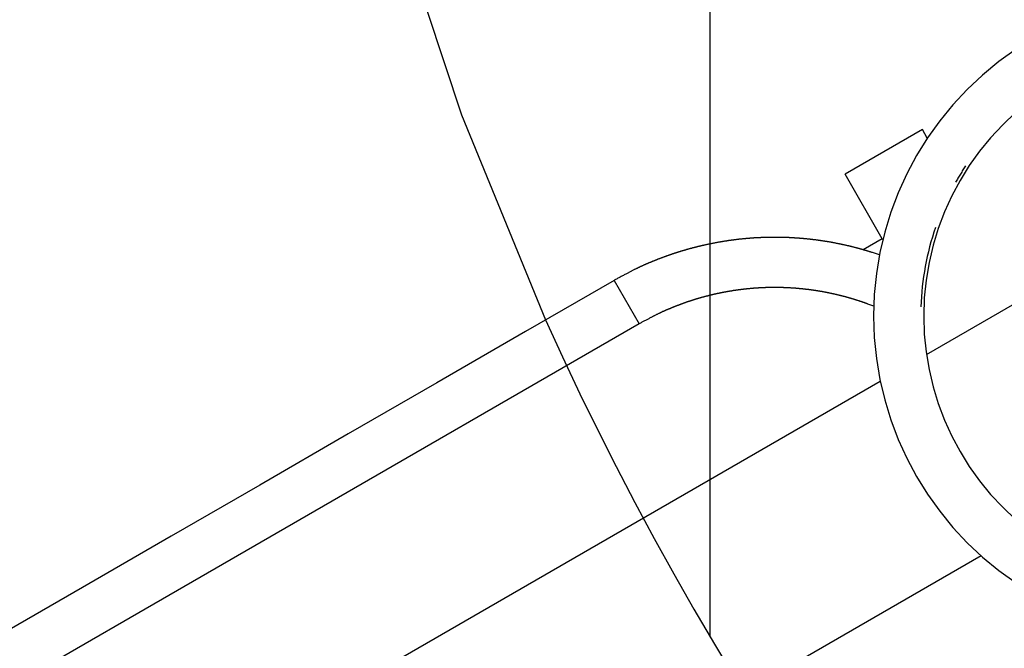
# Model space of a CAD drawing. Extents: x -28.8 to 28.8, y -29.7 to 29.7.
# Drawn here: x -22.2 to -15.5, y -2.8 to 1.4 of the extents above; entities that cross this region are included whole.
import ezdxf

# ---------------------------------------------------------------- set-up
doc = ezdxf.new("R2010")
doc.units = 0
doc.linetypes.add('NEW_LINE2', pattern=[0])
doc.linetypes.add('NEW_LINE3', pattern=[0])
doc.layers.get('0').update_dxf_attribs({"linetype": 'CONTINUOUS'})

msp = doc.modelspace()

# ---------------------------------------------------------------- linework, layer by layer
at = {"color": 0}
for points in [[(-17.5134, -2.7087), (-17.5134, 19.2002)], [(-17.5134, -2.7087), (-17.5134, 19.2002)], [(-17.5134, -2.7087), (-17.5134, 19.2002)], [(-17.5134, -2.7087), (-17.5134, 19.2002)], [(-17.5134, -2.7087), (-17.5134, 19.2002)], [(-17.5134, -2.7087), (-17.5134, 19.2002)], [(-17.5134, -2.7087), (-17.5134, 19.2002)], [(-17.5134, -2.7087), (-17.5134, 19.2002)], [(-17.5134, -2.7087), (-17.5134, 19.2002)], [(-17.5134, -2.7087), (-17.5134, 19.2002)], [(-17.5134, -2.7087), (-17.5134, 19.2002)], [(-17.5134, -2.7087), (-17.5134, 19.2002)], [(-17.5134, -2.7087), (-17.5134, 19.2002)], [(-17.5134, -2.7087), (-17.5134, 19.2002)], [(-17.5134, -2.7087), (-17.5134, 19.2002)], [(-17.5134, -2.7087), (-17.5134, 19.2002)], [(-17.5134, -2.7087), (-17.5134, 19.2002)], [(-17.5134, -2.7087), (-17.5134, 19.2002)], [(-17.5134, -2.7087), (-17.5134, 19.2002)], [(-17.5134, -2.7087), (-17.5134, 19.2002)], [(-17.5134, -2.7087), (-17.5134, 19.2002)], [(-16.0596, -0.809), (-4.6164, 5.7977)], [(-16.0596, -0.809), (-4.6164, 5.7977)], [(-16.0596, -0.809), (-4.6164, 5.7977)], [(-16.0596, -0.809), (-4.6164, 5.7977)], [(-16.0596, -0.809), (-4.6164, 5.7977)], [(-16.0596, -0.809), (-4.6164, 5.7977)], [(-16.0596, -0.809), (-4.6164, 5.7977)], [(-16.0596, -0.809), (-4.6164, 5.7977)], [(-16.0596, -0.809), (-4.6164, 5.7977)], [(-16.0596, -0.809), (-4.6164, 5.7977)], [(-16.0596, -0.809), (-4.6164, 5.7977)], [(-16.0596, -0.809), (-4.6164, 5.7977)], [(-16.0596, -0.809), (-4.6164, 5.7977)], [(-16.0596, -0.809), (-4.6164, 5.7977)], [(-16.0596, -0.809), (-4.6164, 5.7977)], [(-16.0596, -0.809), (-4.6164, 5.7977)], [(-16.0596, -0.809), (-4.6164, 5.7977)], [(-16.0596, -0.809), (-4.6164, 5.7977)], [(-16.0596, -0.809), (-4.6164, 5.7977)], [(-16.0596, -0.809), (-4.6164, 5.7977)], [(-16.0596, -0.809), (-4.6164, 5.7977)], [(-15.4576, 1.2415), (-15.5735, 1.1582), (-15.683, 1.0679), (-15.7859, 0.9713), (-15.8816, 0.8684), (-15.9704, 0.7599), (-16.0518, 0.6461), (-16.1256, 0.5276), (-16.1914, 0.4043), (-16.2493, 0.277), (-16.2989, 0.1458), (-16.3401, 0.0115), (-16.3724, -0.1257), (-16.3958, -0.2656), (-16.41, -0.4077), (-16.4149, -0.5516), (-16.4149, -0.5516), (-16.41, -0.6953), (-16.3958, -0.8374), (-16.3724, -0.9773), (-16.3401, -1.1147), (-16.2989, -1.249), (-16.2493, -1.3802), (-16.1914, -1.5075), (-16.1256, -1.6308), (-16.0518, -1.7494), (-15.9704, -1.8632), (-15.8816, -1.9717), (-15.7859, -2.0746), (-15.683, -2.1712), (-15.5735, -2.2615), (-15.4576, -2.3448)], [(-15.4603, 0.815), (-15.5471, 0.7335), (-15.6279, 0.6466), (-15.7028, 0.5551), (-15.7714, 0.4591), (-15.8338, 0.3591), (-15.8893, 0.255), (-15.9382, 0.1476), (-15.98, 0.037), (-16.0148, -0.0763), (-16.042, -0.1921), (-16.0618, -0.3102), (-16.0738, -0.4301), (-16.0779, -0.5516), (-16.0779, -0.5516), (-16.0738, -0.6729), (-16.0618, -0.7928), (-16.042, -0.9108), (-16.0148, -1.0268), (-15.98, -1.1401), (-15.9382, -1.2508), (-15.8893, -1.3582), (-15.8338, -1.4623), (-15.7714, -1.5624), (-15.7028, -1.6584), (-15.6279, -1.7499), (-15.5471, -1.8368), (-15.4603, -1.9183)], [(-16.0866, 0.7011), (-16.6062, 0.4011)], [(-16.0866, 0.7011), (-16.6062, 0.4011)], [(-16.0866, 0.7011), (-16.6062, 0.4011)], [(-16.0866, 0.7011), (-16.6062, 0.4011)], [(-16.0866, 0.7011), (-16.6062, 0.4011)], [(-16.0866, 0.7011), (-16.6062, 0.4011)], [(-16.0866, 0.7011), (-16.6062, 0.4011)], [(-16.0866, 0.7011), (-16.6062, 0.4011)], [(-16.0866, 0.7011), (-16.6062, 0.4011)], [(-16.0866, 0.7011), (-16.6062, 0.4011)], [(-16.0866, 0.7011), (-16.6062, 0.4011)], [(-16.0866, 0.7011), (-16.6062, 0.4011)], [(-16.0866, 0.7011), (-16.6062, 0.4011)], [(-16.0866, 0.7011), (-16.6062, 0.4011)], [(-16.0866, 0.7011), (-16.6062, 0.4011)], [(-16.0866, 0.7011), (-16.6062, 0.4011)], [(-16.0866, 0.7011), (-16.6062, 0.4011)], [(-16.0866, 0.7011), (-16.6062, 0.4011)], [(-16.0866, 0.7011), (-16.6062, 0.4011)], [(-16.0866, 0.7011), (-16.6062, 0.4011)], [(-16.0866, 0.7011), (-16.6062, 0.4011)], [(-16.0866, 0.7011), (-16.0866, 0.7011)], [(-16.0535, 0.6439), (-16.0866, 0.7011)], [(-16.0535, 0.6439), (-16.0866, 0.7011)], [(-16.0535, 0.6439), (-16.0866, 0.7011)], [(-16.0535, 0.6439), (-16.0866, 0.7011)], [(-16.0535, 0.6439), (-16.0866, 0.7011)], [(-16.0535, 0.6439), (-16.0866, 0.7011)], [(-16.0535, 0.6439), (-16.0866, 0.7011)], [(-16.0535, 0.6439), (-16.0866, 0.7011)], [(-16.0535, 0.6439), (-16.0866, 0.7011)], [(-16.0535, 0.6439), (-16.0866, 0.7011)], [(-16.0535, 0.6439), (-16.0866, 0.7011)], [(-16.0535, 0.6439), (-16.0866, 0.7011)], [(-16.0535, 0.6439), (-16.0866, 0.7011)], [(-16.0535, 0.6439), (-16.0866, 0.7011)], [(-16.0535, 0.6439), (-16.0866, 0.7011)], [(-16.0535, 0.6439), (-16.0866, 0.7011)], [(-16.0535, 0.6439), (-16.0866, 0.7011)], [(-16.0535, 0.6439), (-16.0866, 0.7011)], [(-16.0535, 0.6439), (-16.0866, 0.7011)], [(-16.0535, 0.6439), (-16.0866, 0.7011)], [(-16.0535, 0.6439), (-16.0866, 0.7011)], [(-16.0866, 0.7011), (-16.0866, 0.7011)], [(-16.0535, 0.6439), (-16.0535, 0.6439)], [(-16.6062, 0.4011), (-16.6062, 0.4011)], [(-16.6062, 0.4011), (-16.6062, 0.4011)], [(-16.3562, -0.0319), (-16.6062, 0.4011)], [(-16.3562, -0.0319), (-16.6062, 0.4011)], [(-16.3562, -0.0319), (-16.6062, 0.4011)], [(-16.3562, -0.0319), (-16.6062, 0.4011)], [(-16.3562, -0.0319), (-16.6062, 0.4011)], [(-16.3562, -0.0319), (-16.6062, 0.4011)], [(-16.3562, -0.0319), (-16.6062, 0.4011)], [(-16.3562, -0.0319), (-16.6062, 0.4011)], [(-16.3562, -0.0319), (-16.6062, 0.4011)], [(-16.3562, -0.0319), (-16.6062, 0.4011)], [(-16.3562, -0.0319), (-16.6062, 0.4011)], [(-16.3562, -0.0319), (-16.6062, 0.4011)], [(-16.3562, -0.0319), (-16.6062, 0.4011)], [(-16.3562, -0.0319), (-16.6062, 0.4011)], [(-16.3562, -0.0319), (-16.6062, 0.4011)], [(-16.3562, -0.0319), (-16.6062, 0.4011)], [(-16.3562, -0.0319), (-16.6062, 0.4011)], [(-16.3562, -0.0319), (-16.6062, 0.4011)], [(-16.3562, -0.0319), (-16.6062, 0.4011)], [(-16.3562, -0.0319), (-16.6062, 0.4011)], [(-16.3562, -0.0319), (-16.6062, 0.4011)], [(-15.7969, 0.4572), (-15.7969, 0.4572), (-15.8011, 0.4503), (-15.8056, 0.4435), (-15.8098, 0.4366), (-15.8143, 0.43), (-15.8185, 0.4231), (-15.8227, 0.4162), (-15.8269, 0.4093), (-15.8312, 0.4026), (-15.8352, 0.3956), (-15.8394, 0.3887), (-15.8435, 0.3818), (-15.8477, 0.3749), (-15.8516, 0.3677), (-15.8557, 0.3608), (-15.8596, 0.3538), (-15.8638, 0.3469)], [(-15.9988, 0.0442), (-15.9988, 0.0442), (-16.0093, 0.0118), (-16.0195, -0.0207), (-16.0291, -0.0533), (-16.0381, -0.0863), (-16.0462, -0.1192), (-16.054, -0.1524), (-16.061, -0.1857), (-16.0676, -0.2193), (-16.0733, -0.2528), (-16.0785, -0.2864), (-16.083, -0.3202), (-16.0872, -0.3541), (-16.0905, -0.388), (-16.0932, -0.422), (-16.0953, -0.4561), (-16.0969, -0.4903)], [(-16.3755, -0.141), (-16.4215, -0.1257), (-16.4215, -0.1257), (-16.4242, -0.1247), (-16.4272, -0.1238), (-16.4299, -0.1229), (-16.4329, -0.122), (-16.4356, -0.1211), (-16.4386, -0.1202), (-16.4416, -0.1193), (-16.4446, -0.1184), (-16.4473, -0.1175), (-16.4503, -0.1166), (-16.4531, -0.1157), (-16.4561, -0.1148), (-16.4588, -0.1139), (-16.4618, -0.113), (-16.4648, -0.1121), (-16.4678, -0.1114), (-16.4678, -0.1114), (-16.4705, -0.1105), (-16.4735, -0.1096), (-16.4764, -0.1087), (-16.4794, -0.1079), (-16.4821, -0.107), (-16.4851, -0.1061), (-16.4881, -0.1052), (-16.4911, -0.1046), (-16.4938, -0.1037), (-16.4968, -0.1028), (-16.4998, -0.1019), (-16.5028, -0.1013), (-16.5055, -0.1004), (-16.5085, -0.0997), (-16.5115, -0.0988), (-16.5145, -0.0982), (-16.5145, -0.0982), (-16.5172, -0.0973), (-16.5202, -0.0964), (-16.5232, -0.0955), (-16.5262, -0.0949), (-16.5289, -0.094), (-16.5319, -0.0934), (-16.5349, -0.0925), (-16.5379, -0.0919), (-16.5406, -0.091), (-16.5436, -0.0904), (-16.5466, -0.0895), (-16.5496, -0.0889), (-16.5524, -0.088), (-16.5554, -0.0874), (-16.5584, -0.0866), (-16.5614, -0.086), (-16.5614, -0.086), (-16.5641, -0.0851), (-16.5671, -0.0845), (-16.5701, -0.0836), (-16.5731, -0.083), (-16.5759, -0.0821), (-16.5789, -0.0815), (-16.5819, -0.0809), (-16.5849, -0.0803), (-16.5876, -0.0794), (-16.5906, -0.0788), (-16.5936, -0.0782), (-16.5966, -0.0776), (-16.5996, -0.0767), (-16.6026, -0.0761), (-16.6056, -0.0755), (-16.6086, -0.0749), (-16.6086, -0.0749), (-16.6113, -0.074), (-16.6143, -0.0734), (-16.6173, -0.0728), (-16.6203, -0.0722), (-16.6233, -0.0715), (-16.6263, -0.0709), (-16.6293, -0.0703), (-16.6323, -0.0697), (-16.635, -0.0691), (-16.638, -0.0685), (-16.641, -0.0679), (-16.644, -0.0673), (-16.647, -0.0667), (-16.65, -0.0661), (-16.653, -0.0655), (-16.656, -0.0649), (-16.656, -0.0649), (-16.6587, -0.0643), (-16.6617, -0.0637), (-16.6647, -0.0631), (-16.6677, -0.0625), (-16.6707, -0.0619), (-16.6737, -0.0613), (-16.6767, -0.0607), (-16.6797, -0.0602), (-16.6826, -0.0596), (-16.6856, -0.059), (-16.6886, -0.0584), (-16.6916, -0.058), (-16.6946, -0.0574), (-16.6976, -0.0568), (-16.7006, -0.0562), (-16.7036, -0.0559), (-16.7036, -0.0559), (-16.7064, -0.0553), (-16.7094, -0.0547), (-16.7124, -0.0541), (-16.7154, -0.0538), (-16.7184, -0.0532), (-16.7214, -0.0527), (-16.7244, -0.0521), (-16.7274, -0.0518), (-16.7304, -0.0512), (-16.7334, -0.0507), (-16.7364, -0.0501), (-16.7394, -0.0498), (-16.7424, -0.0492), (-16.7454, -0.0489), (-16.7484, -0.0483), (-16.7514, -0.048), (-16.7514, -0.048), (-16.7542, -0.0474), (-16.7572, -0.0471), (-16.7602, -0.0465), (-16.7632, -0.0462), (-16.7662, -0.0456), (-16.7692, -0.0453), (-16.7722, -0.0447), (-16.7752, -0.0444), (-16.7782, -0.0438), (-16.7812, -0.0435), (-16.7842, -0.043), (-16.7872, -0.0427), (-16.7902, -0.0421), (-16.7932, -0.0418), (-16.7962, -0.0415), (-16.7992, -0.0412), (-16.7992, -0.0412), (-16.8021, -0.0406), (-16.8051, -0.0403), (-16.8081, -0.04), (-16.8111, -0.0397), (-16.8141, -0.0391), (-16.8171, -0.0388), (-16.8201, -0.0385), (-16.8231, -0.0382), (-16.8261, -0.0376), (-16.8291, -0.0373), (-16.8321, -0.037), (-16.8351, -0.0367), (-16.8381, -0.0364), (-16.8411, -0.0361), (-16.8441, -0.0358), (-16.8471, -0.0355), (-16.8471, -0.0355), (-16.8501, -0.0351), (-16.8531, -0.0348), (-16.8561, -0.0345), (-16.8591, -0.0342), (-16.8621, -0.0339), (-16.8651, -0.0336), (-16.8681, -0.0333), (-16.8711, -0.033), (-16.8741, -0.0327), (-16.8771, -0.0324), (-16.8801, -0.0321), (-16.8831, -0.0318), (-16.8861, -0.0315), (-16.8891, -0.0312), (-16.8921, -0.0309), (-16.8951, -0.0309), (-16.8951, -0.0309), (-16.898, -0.0306), (-16.901, -0.0303), (-16.904, -0.03), (-16.907, -0.0298), (-16.91, -0.0295), (-16.913, -0.0292), (-16.916, -0.0289), (-16.919, -0.0289), (-16.922, -0.0286), (-16.925, -0.0283), (-16.928, -0.028), (-16.931, -0.028), (-16.934, -0.0277), (-16.937, -0.0276), (-16.94, -0.0273), (-16.943, -0.0273), (-16.943, -0.0273), (-16.9459, -0.027), (-16.9489, -0.0268), (-16.9519, -0.0265), (-16.9549, -0.0265), (-16.9579, -0.0262), (-16.9609, -0.0262), (-16.9639, -0.0259), (-16.9669, -0.0259), (-16.9699, -0.0256), (-16.9729, -0.0256), (-16.9759, -0.0253), (-16.9789, -0.0253), (-16.9819, -0.025), (-16.9849, -0.025), (-16.9879, -0.0248), (-16.9909, -0.0248), (-16.9909, -0.0248), (-16.9937, -0.0245), (-16.9967, -0.0245), (-16.9997, -0.0242), (-17.0027, -0.0242), (-17.0057, -0.0239), (-17.0087, -0.0239), (-17.0117, -0.0239), (-17.0147, -0.0239), (-17.0177, -0.0236), (-17.0207, -0.0236), (-17.0237, -0.0236), (-17.0267, -0.0236), (-17.0297, -0.0234), (-17.0327, -0.0234), (-17.0357, -0.0234), (-17.0387, -0.0234), (-17.0387, -0.0234), (-17.0415, -0.0231), (-17.0445, -0.0231), (-17.0475, -0.0231), (-17.0505, -0.0231), (-17.0535, -0.023), (-17.0565, -0.023), (-17.0595, -0.023), (-17.0625, -0.023), (-17.0655, -0.0229), (-17.0685, -0.0229), (-17.0715, -0.0229), (-17.0745, -0.0229), (-17.0775, -0.0229), (-17.0805, -0.0229), (-17.0835, -0.0229), (-17.0865, -0.023), (-17.0865, -0.023), (-17.0892, -0.023), (-17.0922, -0.023), (-17.0952, -0.023), (-17.0982, -0.023), (-17.1012, -0.023), (-17.1042, -0.023), (-17.1072, -0.023), (-17.1102, -0.0231), (-17.113, -0.0231), (-17.116, -0.0231), (-17.119, -0.0231), (-17.122, -0.0234), (-17.125, -0.0234), (-17.128, -0.0234), (-17.131, -0.0234), (-17.134, -0.0237), (-17.134, -0.0237), (-17.1367, -0.0237), (-17.1397, -0.0237), (-17.1427, -0.0237), (-17.1457, -0.024), (-17.1487, -0.024), (-17.1517, -0.0241), (-17.1547, -0.0241), (-17.1577, -0.0244), (-17.1604, -0.0244), (-17.1634, -0.0245), (-17.1664, -0.0245), (-17.1694, -0.0248), (-17.1724, -0.0248), (-17.1754, -0.0251), (-17.1784, -0.0251), (-17.1814, -0.0254), (-17.1814, -0.0254), (-17.1841, -0.0254), (-17.1871, -0.0256), (-17.1901, -0.0256), (-17.1931, -0.0259), (-17.1959, -0.0259), (-17.1989, -0.0262), (-17.2019, -0.0263), (-17.2049, -0.0266), (-17.2076, -0.0266), (-17.2106, -0.0269), (-17.2136, -0.0269), (-17.2166, -0.0272), (-17.2196, -0.0272), (-17.2226, -0.0275), (-17.2256, -0.0278), (-17.2286, -0.0281), (-17.2286, -0.0281), (-17.2313, -0.0281), (-17.2343, -0.0284), (-17.2373, -0.0286), (-17.2403, -0.0289), (-17.243, -0.0289), (-17.246, -0.0292), (-17.249, -0.0295), (-17.252, -0.0298), (-17.2547, -0.0298), (-17.2577, -0.0301), (-17.2607, -0.0304), (-17.2637, -0.0307), (-17.2666, -0.031), (-17.2696, -0.0313), (-17.2726, -0.0316), (-17.2756, -0.0319), (-17.2756, -0.0319), (-17.2783, -0.032), (-17.2813, -0.0323), (-17.2842, -0.0326), (-17.2872, -0.0329), (-17.2899, -0.0332), (-17.2929, -0.0335), (-17.2959, -0.0338), (-17.2989, -0.0341), (-17.3016, -0.0344), (-17.3046, -0.0347), (-17.3076, -0.035), (-17.3106, -0.0353), (-17.3133, -0.0356), (-17.3163, -0.0359), (-17.3193, -0.0362), (-17.3223, -0.0367), (-17.3223, -0.0367), (-17.325, -0.037), (-17.328, -0.0373), (-17.3307, -0.0376), (-17.3337, -0.0379), (-17.3364, -0.0382), (-17.3394, -0.0385), (-17.3424, -0.0388), (-17.3454, -0.0394), (-17.3481, -0.0397), (-17.3511, -0.04), (-17.3539, -0.0403), (-17.3569, -0.0409), (-17.3596, -0.0412), (-17.3626, -0.0416), (-17.3656, -0.0419), (-17.3686, -0.0425), (-17.3686, -0.0425), (-17.3713, -0.0428), (-17.3743, -0.0431), (-17.377, -0.0434), (-17.38, -0.044), (-17.3827, -0.0443), (-17.3857, -0.0447), (-17.3886, -0.045), (-17.3916, -0.0456), (-17.3943, -0.0459), (-17.3973, -0.0465), (-17.4, -0.0468), (-17.403, -0.0474), (-17.4057, -0.0477), (-17.4087, -0.0483), (-17.4117, -0.0486), (-17.4147, -0.0492), (-17.4147, -0.0492), (-17.4174, -0.0495), (-17.4204, -0.0501), (-17.4231, -0.0504), (-17.4261, -0.051), (-17.4288, -0.0513), (-17.4318, -0.0519), (-17.4345, -0.0522), (-17.4375, -0.0528), (-17.4402, -0.0531), (-17.4432, -0.0537), (-17.4459, -0.0542), (-17.4489, -0.0548), (-17.4516, -0.0551), (-17.4546, -0.0557), (-17.4573, -0.0563), (-17.4603, -0.0569), (-17.4603, -0.0569), (-17.463, -0.0572), (-17.4657, -0.0578), (-17.4684, -0.0583), (-17.4714, -0.0589), (-17.4741, -0.0592), (-17.4771, -0.0598), (-17.4798, -0.0604), (-17.4828, -0.061), (-17.4855, -0.0613), (-17.4885, -0.0619), (-17.4912, -0.0625), (-17.4942, -0.0631), (-17.4969, -0.0637), (-17.4999, -0.0643), (-17.5026, -0.0649), (-17.5056, -0.0655), (-17.5056, -0.0655), (-17.5083, -0.0659), (-17.511, -0.0665), (-17.5137, -0.0671), (-17.5167, -0.0677), (-17.5194, -0.0683), (-17.5223, -0.0689), (-17.525, -0.0695), (-17.528, -0.0701), (-17.5307, -0.0707), (-17.5334, -0.0713), (-17.5361, -0.0719), (-17.5391, -0.0725), (-17.5418, -0.0731), (-17.5448, -0.0737), (-17.5475, -0.0743), (-17.5505, -0.075), (-17.5505, -0.075), (-17.5532, -0.0756), (-17.5559, -0.0762), (-17.5586, -0.0768), (-17.5616, -0.0774), (-17.5643, -0.078), (-17.567, -0.0786), (-17.5697, -0.0792), (-17.5727, -0.08), (-17.5754, -0.0806), (-17.5781, -0.0812), (-17.5808, -0.0818), (-17.5838, -0.0827), (-17.5865, -0.0833), (-17.5892, -0.0839), (-17.5919, -0.0845), (-17.5949, -0.0854), (-17.5949, -0.0854), (-17.5976, -0.086), (-17.6003, -0.0866), (-17.603, -0.0872), (-17.6057, -0.0881), (-17.6084, -0.0887), (-17.6111, -0.0894), (-17.6138, -0.09), (-17.6168, -0.0909), (-17.6195, -0.0915), (-17.6222, -0.0922), (-17.6249, -0.0928), (-17.6277, -0.0937), (-17.6304, -0.0943), (-17.6331, -0.0952), (-17.6358, -0.0958), (-17.6388, -0.0967), (-17.6388, -0.0967), (-17.6415, -0.0973), (-17.6442, -0.0981), (-17.6469, -0.0987), (-17.6496, -0.0996), (-17.6523, -0.1002), (-17.655, -0.1011), (-17.6577, -0.1017), (-17.6604, -0.1026), (-17.6631, -0.1032), (-17.6658, -0.1041), (-17.6685, -0.1047), (-17.6712, -0.1056), (-17.6739, -0.1062), (-17.6766, -0.1071), (-17.6793, -0.108), (-17.6823, -0.1089), (-17.6823, -0.1089), (-17.6848, -0.1095), (-17.6875, -0.1104), (-17.6902, -0.111), (-17.6929, -0.1119), (-17.6956, -0.1125), (-17.6983, -0.1134), (-17.701, -0.1143), (-17.7037, -0.1152), (-17.7064, -0.1158), (-17.7091, -0.1167), (-17.7118, -0.1176), (-17.7145, -0.1185), (-17.7172, -0.1192), (-17.7199, -0.1201), (-17.7226, -0.121), (-17.7253, -0.1219), (-17.7253, -0.1219), (-17.7277, -0.1225), (-17.7304, -0.1234), (-17.7331, -0.1243), (-17.7358, -0.1252), (-17.7382, -0.1259), (-17.7409, -0.1268), (-17.7436, -0.1277), (-17.7463, -0.1286), (-17.7487, -0.1293), (-17.7514, -0.1302), (-17.7541, -0.1311), (-17.7568, -0.132), (-17.7595, -0.1329), (-17.7622, -0.1338), (-17.7649, -0.1347), (-17.7676, -0.1356), (-17.7676, -0.1356), (-17.77, -0.1364), (-17.7727, -0.1373), (-17.7751, -0.1382), (-17.7778, -0.1391), (-17.7802, -0.14), (-17.7829, -0.1409), (-17.7856, -0.1418), (-17.7883, -0.1427), (-17.7907, -0.1436), (-17.7934, -0.1445), (-17.796, -0.1454), (-17.7987, -0.1463), (-17.8011, -0.1472), (-17.8038, -0.1481), (-17.8065, -0.149), (-17.8092, -0.1501), (-17.8092, -0.1501), (-17.8116, -0.151), (-17.8143, -0.1519), (-17.8167, -0.1528), (-17.8194, -0.1537), (-17.8218, -0.1546), (-17.8245, -0.1555), (-17.8272, -0.1564), (-17.8299, -0.1576), (-17.8323, -0.1585), (-17.835, -0.1594), (-17.8375, -0.1603), (-17.8402, -0.1615), (-17.8426, -0.1624), (-17.8453, -0.1634), (-17.848, -0.1643), (-17.8507, -0.1655), (-17.8507, -0.1655), (-17.8531, -0.1664), (-17.8558, -0.1674), (-17.8584, -0.1683), (-17.8611, -0.1695), (-17.8635, -0.1704), (-17.8662, -0.1716), (-17.8689, -0.1725), (-17.8716, -0.1737), (-17.874, -0.1746), (-17.8767, -0.1758), (-17.8794, -0.1767), (-17.8821, -0.1779), (-17.8845, -0.1788), (-17.8872, -0.18), (-17.8899, -0.181), (-17.8926, -0.1822), (-17.8926, -0.1822), (-17.895, -0.1831), (-17.8974, -0.184), (-17.8998, -0.1849), (-17.9022, -0.1861), (-17.9046, -0.187), (-17.907, -0.188), (-17.9094, -0.1889), (-17.912, -0.1901), (-17.9144, -0.191), (-17.9168, -0.192), (-17.9192, -0.1929), (-17.9216, -0.1941), (-17.924, -0.195), (-17.9264, -0.1962), (-17.9288, -0.1971), (-17.9315, -0.1983), (-17.9315, -0.1983), (-17.9336, -0.1992), (-17.9357, -0.2001), (-17.9378, -0.201), (-17.9402, -0.2019), (-17.9423, -0.2028), (-17.9444, -0.2037), (-17.9465, -0.2046), (-17.9489, -0.2057), (-17.951, -0.2066), (-17.9531, -0.2075), (-17.9552, -0.2084), (-17.9576, -0.2093), (-17.9597, -0.2102), (-17.9619, -0.2111), (-17.964, -0.212), (-17.9664, -0.2132), (-17.9664, -0.2132), (-17.9691, -0.2144), (-17.9718, -0.2156), (-17.9745, -0.2168), (-17.9772, -0.2182), (-17.9799, -0.2194), (-17.9826, -0.2206), (-17.9853, -0.2218), (-17.9881, -0.2233), (-17.9908, -0.2245), (-17.9935, -0.2257), (-17.9962, -0.2269), (-17.9989, -0.2284), (-18.0016, -0.2296), (-18.0043, -0.2311), (-18.007, -0.2323), (-18.0098, -0.2338), (-18.0098, -0.2338), (-18.0137, -0.2356), (-18.0179, -0.2377), (-18.0218, -0.2397), (-18.026, -0.2418), (-18.0299, -0.2439), (-18.0341, -0.246), (-18.0382, -0.2481), (-18.0424, -0.2502), (-18.0463, -0.2523), (-18.0504, -0.2544), (-18.0543, -0.2565), (-18.0585, -0.2586), (-18.0624, -0.2607), (-18.0666, -0.2628), (-18.0705, -0.2649), (-18.0747, -0.2673), (-18.0747, -0.2673), (-18.0798, -0.27), (-18.0852, -0.2727), (-18.0903, -0.2754), (-18.0957, -0.2783), (-18.1008, -0.281), (-18.1062, -0.2837), (-18.1113, -0.2864), (-18.1167, -0.2894), (-18.1218, -0.2921), (-18.1271, -0.295), (-18.1322, -0.2977), (-18.1376, -0.3007), (-18.1427, -0.3034), (-18.1481, -0.3064), (-18.1532, -0.3092), (-18.1586, -0.3122)], [(-16.3562, -0.0319), (-16.4852, -0.1064)], [(-16.3562, -0.0319), (-16.4852, -0.1064)], [(-16.3562, -0.0319), (-16.4852, -0.1064)], [(-16.3562, -0.0319), (-16.4852, -0.1064)], [(-16.3562, -0.0319), (-16.4852, -0.1064)], [(-16.3562, -0.0319), (-16.4852, -0.1064)], [(-16.3562, -0.0319), (-16.4852, -0.1064)], [(-16.3562, -0.0319), (-16.4852, -0.1064)], [(-16.3562, -0.0319), (-16.4852, -0.1064)], [(-16.3562, -0.0319), (-16.4852, -0.1064)], [(-16.3562, -0.0319), (-16.4852, -0.1064)], [(-16.3562, -0.0319), (-16.4852, -0.1064)], [(-16.3562, -0.0319), (-16.4852, -0.1064)], [(-16.3562, -0.0319), (-16.4852, -0.1064)], [(-16.3562, -0.0319), (-16.4852, -0.1064)], [(-16.3562, -0.0319), (-16.4852, -0.1064)], [(-16.3562, -0.0319), (-16.4852, -0.1064)], [(-16.3562, -0.0319), (-16.4852, -0.1064)], [(-16.3562, -0.0319), (-16.4852, -0.1064)], [(-16.3562, -0.0319), (-16.4852, -0.1064)], [(-16.3562, -0.0319), (-16.4852, -0.1064)], [(-16.3562, -0.0319), (-16.3562, -0.0319)], [(-16.3562, -0.0319), (-16.3562, -0.0319)], [(-16.3562, -0.0319), (-16.3528, -0.0377)], [(-16.3562, -0.0319), (-16.3528, -0.0377)], [(-16.3562, -0.0319), (-16.3528, -0.0377)], [(-16.3562, -0.0319), (-16.3528, -0.0377)], [(-16.3562, -0.0319), (-16.3528, -0.0377)], [(-16.3562, -0.0319), (-16.3528, -0.0377)], [(-16.3562, -0.0319), (-16.3528, -0.0377)], [(-16.3562, -0.0319), (-16.3528, -0.0377)], [(-16.3562, -0.0319), (-16.3528, -0.0377)], [(-16.3562, -0.0319), (-16.3528, -0.0377)], [(-16.3562, -0.0319), (-16.3528, -0.0377)], [(-16.3562, -0.0319), (-16.3528, -0.0377)], [(-16.3562, -0.0319), (-16.3528, -0.0377)], [(-16.3562, -0.0319), (-16.3528, -0.0377)], [(-16.3562, -0.0319), (-16.3528, -0.0377)], [(-16.3562, -0.0319), (-16.3528, -0.0377)], [(-16.3562, -0.0319), (-16.3528, -0.0377)], [(-16.3562, -0.0319), (-16.3528, -0.0377)], [(-16.3562, -0.0319), (-16.3528, -0.0377)], [(-16.3562, -0.0319), (-16.3528, -0.0377)], [(-16.3562, -0.0319), (-16.3528, -0.0377)], [(-16.3562, -0.0319), (-16.3562, -0.0319)], [(-16.3528, -0.0377), (-16.3528, -0.0377)], [(-16.4852, -0.1064), (-16.4852, -0.1064)], [(-18.1586, -0.3122), (-18.1586, -0.3122), (-18.7538, -0.6557), (-19.3493, -0.9995), (-19.9445, -1.3433), (-20.54, -1.6871), (-21.1352, -2.0307), (-21.7307, -2.3745), (-22.3262, -2.7183), (-22.9217, -3.0621), (-23.5169, -3.4056), (-24.1124, -3.7494), (-24.7077, -4.0932), (-25.3032, -4.437), (-25.8984, -4.7808), (-26.4939, -5.1246), (-27.0894, -5.4684), (-27.6849, -5.8122)], [(-18.1586, -0.3122), (-18.1586, -0.3122)], [(-18.1586, -0.3122), (-17.9901, -0.604)], [(-18.1586, -0.3122), (-17.9901, -0.604)], [(-18.1586, -0.3122), (-17.9901, -0.604)], [(-18.1586, -0.3122), (-17.9901, -0.604)], [(-18.1586, -0.3122), (-17.9901, -0.604)], [(-18.1586, -0.3122), (-17.9901, -0.604)], [(-18.1586, -0.3122), (-17.9901, -0.604)], [(-18.1586, -0.3122), (-17.9901, -0.604)], [(-18.1586, -0.3122), (-17.9901, -0.604)], [(-18.1586, -0.3122), (-17.9901, -0.604)], [(-18.1586, -0.3122), (-17.9901, -0.604)], [(-18.1586, -0.3122), (-17.9901, -0.604)], [(-18.1586, -0.3122), (-17.9901, -0.604)], [(-18.1586, -0.3122), (-17.9901, -0.604)], [(-18.1586, -0.3122), (-17.9901, -0.604)], [(-18.1586, -0.3122), (-17.9901, -0.604)], [(-18.1586, -0.3122), (-17.9901, -0.604)], [(-18.1586, -0.3122), (-17.9901, -0.604)], [(-18.1586, -0.3122), (-17.9901, -0.604)], [(-18.1586, -0.3122), (-17.9901, -0.604)], [(-18.1586, -0.3122), (-17.9901, -0.604)], [(-16.4139, -0.4859), (-16.4539, -0.4708), (-16.4539, -0.4708), (-16.4563, -0.4698), (-16.4587, -0.4689), (-16.4611, -0.468), (-16.4638, -0.4671), (-16.4662, -0.4662), (-16.4688, -0.4653), (-16.4712, -0.4644), (-16.4739, -0.4635), (-16.4763, -0.4626), (-16.4789, -0.4617), (-16.4813, -0.4608), (-16.484, -0.4599), (-16.4864, -0.459), (-16.4891, -0.4581), (-16.4915, -0.4572), (-16.4942, -0.4565), (-16.4942, -0.4565), (-16.4966, -0.4556), (-16.4992, -0.4547), (-16.5016, -0.4538), (-16.5043, -0.453), (-16.5067, -0.4521), (-16.5094, -0.4512), (-16.5118, -0.4503), (-16.5145, -0.4497), (-16.5169, -0.4488), (-16.5196, -0.4479), (-16.522, -0.447), (-16.5247, -0.4464), (-16.5271, -0.4455), (-16.5298, -0.4448), (-16.5322, -0.4439), (-16.5349, -0.4433), (-16.5349, -0.4433), (-16.5373, -0.4424), (-16.54, -0.4415), (-16.5424, -0.4406), (-16.5451, -0.44), (-16.5475, -0.4391), (-16.5502, -0.4384), (-16.5526, -0.4375), (-16.5553, -0.4369), (-16.5577, -0.436), (-16.5604, -0.4354), (-16.5628, -0.4345), (-16.5655, -0.4339), (-16.5679, -0.433), (-16.5706, -0.4324), (-16.5732, -0.4315), (-16.5759, -0.4309), (-16.5759, -0.4309), (-16.5783, -0.43), (-16.581, -0.4294), (-16.5834, -0.4285), (-16.5861, -0.4279), (-16.5885, -0.427), (-16.5912, -0.4264), (-16.5938, -0.4257), (-16.5965, -0.4251), (-16.5989, -0.4242), (-16.6016, -0.4236), (-16.604, -0.4229), (-16.6067, -0.4223), (-16.6091, -0.4214), (-16.6118, -0.4208), (-16.6145, -0.4202), (-16.6172, -0.4196), (-16.6172, -0.4196), (-16.6196, -0.4187), (-16.6223, -0.4181), (-16.6247, -0.4175), (-16.6274, -0.4169), (-16.6298, -0.416), (-16.6325, -0.4154), (-16.6352, -0.4148), (-16.6379, -0.4142), (-16.6403, -0.4134), (-16.643, -0.4128), (-16.6456, -0.4122), (-16.6483, -0.4116), (-16.6507, -0.411), (-16.6534, -0.4104), (-16.6561, -0.4098), (-16.6588, -0.4092), (-16.6588, -0.4092), (-16.6612, -0.4085), (-16.6639, -0.4079), (-16.6663, -0.4073), (-16.669, -0.4067), (-16.6714, -0.4061), (-16.6741, -0.4055), (-16.6768, -0.4049), (-16.6795, -0.4043), (-16.6819, -0.4037), (-16.6846, -0.4031), (-16.6873, -0.4025), (-16.69, -0.4019), (-16.6924, -0.4013), (-16.6951, -0.4007), (-16.6978, -0.4001), (-16.7005, -0.3998), (-16.7005, -0.3998), (-16.7029, -0.3992), (-16.7056, -0.3986), (-16.7083, -0.398), (-16.711, -0.3975), (-16.7134, -0.3969), (-16.7161, -0.3963), (-16.7188, -0.3957), (-16.7215, -0.3954), (-16.7239, -0.3948), (-16.7266, -0.3942), (-16.7293, -0.3936), (-16.732, -0.3933), (-16.7344, -0.3927), (-16.7371, -0.3923), (-16.7398, -0.3917), (-16.7425, -0.3914), (-16.7425, -0.3914), (-16.7449, -0.3908), (-16.7476, -0.3902), (-16.7503, -0.3896), (-16.753, -0.3893), (-16.7554, -0.3887), (-16.7581, -0.3884), (-16.7608, -0.3878), (-16.7635, -0.3875), (-16.7659, -0.3869), (-16.7686, -0.3866), (-16.7713, -0.386), (-16.774, -0.3857), (-16.7765, -0.3851), (-16.7792, -0.3848), (-16.7819, -0.3843), (-16.7846, -0.384), (-16.7846, -0.384), (-16.787, -0.3834), (-16.7897, -0.3831), (-16.7924, -0.3825), (-16.7951, -0.3822), (-16.7975, -0.3816), (-16.8002, -0.3813), (-16.8029, -0.3809), (-16.8056, -0.3806), (-16.808, -0.38), (-16.8107, -0.3797), (-16.8134, -0.3793), (-16.8161, -0.379), (-16.8187, -0.3785), (-16.8214, -0.3782), (-16.8241, -0.3779), (-16.8268, -0.3776), (-16.8268, -0.3776), (-16.8292, -0.377), (-16.8319, -0.3767), (-16.8346, -0.3764), (-16.8373, -0.3761), (-16.8397, -0.3756), (-16.8424, -0.3753), (-16.8451, -0.375), (-16.8478, -0.3747), (-16.8502, -0.3743), (-16.8529, -0.374), (-16.8556, -0.3737), (-16.8583, -0.3734), (-16.861, -0.3731), (-16.8637, -0.3728), (-16.8664, -0.3725), (-16.8691, -0.3722), (-16.8691, -0.3722), (-16.8715, -0.3718), (-16.8742, -0.3715), (-16.8769, -0.3712), (-16.8796, -0.3709), (-16.8821, -0.3706), (-16.8848, -0.3703), (-16.8875, -0.37), (-16.8902, -0.3697), (-16.8926, -0.3694), (-16.8953, -0.3691), (-16.898, -0.3688), (-16.9007, -0.3686), (-16.9034, -0.3683), (-16.9061, -0.368), (-16.9088, -0.3677), (-16.9115, -0.3677), (-16.9115, -0.3677), (-16.9139, -0.3674), (-16.9166, -0.3671), (-16.9193, -0.3668), (-16.922, -0.3667), (-16.9244, -0.3664), (-16.9271, -0.3661), (-16.9298, -0.3658), (-16.9325, -0.3658), (-16.9349, -0.3655), (-16.9376, -0.3652), (-16.9403, -0.3649), (-16.943, -0.3649), (-16.9457, -0.3646), (-16.9484, -0.3646), (-16.9511, -0.3643), (-16.9538, -0.3643), (-16.9538, -0.3643), (-16.9562, -0.364), (-16.9589, -0.3638), (-16.9616, -0.3635), (-16.9643, -0.3635), (-16.9667, -0.3632), (-16.9694, -0.3632), (-16.9721, -0.3629), (-16.9748, -0.3629), (-16.9772, -0.3626), (-16.9799, -0.3626), (-16.9826, -0.3623), (-16.9853, -0.3623), (-16.988, -0.362), (-16.9907, -0.362), (-16.9934, -0.3619), (-16.9961, -0.3619), (-16.9961, -0.3619), (-16.9985, -0.3616), (-17.0012, -0.3616), (-17.0039, -0.3613), (-17.0066, -0.3613), (-17.009, -0.361), (-17.0117, -0.361), (-17.0144, -0.361), (-17.0171, -0.361), (-17.0195, -0.3607), (-17.0222, -0.3607), (-17.0249, -0.3607), (-17.0276, -0.3607), (-17.0303, -0.3604), (-17.033, -0.3604), (-17.0357, -0.3604), (-17.0384, -0.3604), (-17.0384, -0.3604), (-17.0408, -0.3601), (-17.0435, -0.3601), (-17.0462, -0.3601), (-17.0489, -0.3601), (-17.0513, -0.36), (-17.054, -0.36), (-17.0567, -0.36), (-17.0594, -0.36), (-17.0618, -0.36), (-17.0645, -0.36), (-17.0672, -0.36), (-17.0699, -0.36), (-17.0725, -0.36), (-17.0752, -0.36), (-17.0779, -0.36), (-17.0806, -0.36), (-17.0806, -0.36), (-17.083, -0.36), (-17.0857, -0.36), (-17.0884, -0.36), (-17.0911, -0.36), (-17.0935, -0.36), (-17.0962, -0.36), (-17.0989, -0.36), (-17.1016, -0.3601), (-17.104, -0.3601), (-17.1067, -0.3601), (-17.1094, -0.3601), (-17.1121, -0.3602), (-17.1145, -0.3602), (-17.1172, -0.3602), (-17.1199, -0.3602), (-17.1226, -0.3605), (-17.1226, -0.3605), (-17.125, -0.3605), (-17.1277, -0.3605), (-17.1303, -0.3605), (-17.133, -0.3607), (-17.1354, -0.3607), (-17.1381, -0.3607), (-17.1408, -0.3607), (-17.1435, -0.361), (-17.1459, -0.361), (-17.1486, -0.3611), (-17.1513, -0.3611), (-17.154, -0.3614), (-17.1564, -0.3614), (-17.1591, -0.3617), (-17.1618, -0.3617), (-17.1645, -0.362), (-17.1645, -0.362), (-17.1669, -0.362), (-17.1696, -0.3621), (-17.172, -0.3621), (-17.1747, -0.3624), (-17.1771, -0.3624), (-17.1798, -0.3627), (-17.1825, -0.3627), (-17.1852, -0.363), (-17.1876, -0.363), (-17.1903, -0.3633), (-17.193, -0.3633), (-17.1957, -0.3636), (-17.1981, -0.3636), (-17.2008, -0.3639), (-17.2035, -0.3641), (-17.2062, -0.3644), (-17.2062, -0.3644), (-17.2086, -0.3644), (-17.2113, -0.3647), (-17.2137, -0.3647), (-17.2164, -0.365), (-17.2188, -0.365), (-17.2215, -0.3653), (-17.2242, -0.3656), (-17.2269, -0.3659), (-17.2293, -0.3659), (-17.232, -0.3662), (-17.2344, -0.3665), (-17.2371, -0.3668), (-17.2395, -0.3669), (-17.2422, -0.3672), (-17.2449, -0.3675), (-17.2476, -0.3678), (-17.2476, -0.3678), (-17.25, -0.3678), (-17.2527, -0.3681), (-17.2551, -0.3684), (-17.2578, -0.3687), (-17.2602, -0.3688), (-17.2629, -0.3691), (-17.2654, -0.3694), (-17.2681, -0.3697), (-17.2705, -0.37), (-17.2732, -0.3703), (-17.2756, -0.3706), (-17.2783, -0.3709), (-17.2807, -0.3712), (-17.2834, -0.3715), (-17.2861, -0.3718), (-17.2888, -0.3721), (-17.2888, -0.3721), (-17.2912, -0.3723), (-17.2939, -0.3726), (-17.2963, -0.3729), (-17.299, -0.3732), (-17.3014, -0.3735), (-17.3041, -0.3738), (-17.3065, -0.3741), (-17.3092, -0.3745), (-17.3116, -0.3748), (-17.3143, -0.3751), (-17.3167, -0.3754), (-17.3194, -0.3758), (-17.3218, -0.3761), (-17.3245, -0.3764), (-17.327, -0.3767), (-17.3297, -0.3773), (-17.3297, -0.3773), (-17.3321, -0.3776), (-17.3346, -0.3779), (-17.337, -0.3782), (-17.3397, -0.3786), (-17.3421, -0.3789), (-17.3448, -0.3792), (-17.3472, -0.3795), (-17.3499, -0.3801), (-17.3523, -0.3804), (-17.355, -0.3807), (-17.3574, -0.381), (-17.3601, -0.3816), (-17.3625, -0.3819), (-17.3652, -0.3825), (-17.3676, -0.3828), (-17.3703, -0.3834), (-17.3703, -0.3834), (-17.3727, -0.3837), (-17.3751, -0.384), (-17.3775, -0.3843), (-17.3802, -0.3849), (-17.3826, -0.3852), (-17.3853, -0.3858), (-17.3877, -0.3861), (-17.3904, -0.3867), (-17.3928, -0.387), (-17.3953, -0.3876), (-17.3977, -0.3879), (-17.4004, -0.3885), (-17.4028, -0.3888), (-17.4055, -0.3894), (-17.4079, -0.3897), (-17.4106, -0.3903), (-17.4106, -0.3903), (-17.413, -0.3906), (-17.4154, -0.3912), (-17.4178, -0.3915), (-17.4205, -0.3921), (-17.4229, -0.3924), (-17.4253, -0.393), (-17.4277, -0.3935), (-17.4304, -0.3941), (-17.4328, -0.3944), (-17.4352, -0.395), (-17.4376, -0.3955), (-17.4403, -0.3961), (-17.4427, -0.3964), (-17.4454, -0.397), (-17.4478, -0.3976), (-17.4505, -0.3982), (-17.4505, -0.3982), (-17.4529, -0.3985), (-17.4553, -0.3991), (-17.4577, -0.3996), (-17.4603, -0.4002), (-17.4627, -0.4005), (-17.4651, -0.4011), (-17.4675, -0.4017), (-17.4702, -0.4023), (-17.4726, -0.4027), (-17.475, -0.4033), (-17.4774, -0.4039), (-17.4801, -0.4045), (-17.4825, -0.4051), (-17.4849, -0.4057), (-17.4873, -0.4063), (-17.49, -0.4069), (-17.49, -0.4069), (-17.4924, -0.4072), (-17.4948, -0.4078), (-17.4972, -0.4084), (-17.4996, -0.409), (-17.502, -0.4096), (-17.5044, -0.4102), (-17.5068, -0.4108), (-17.5095, -0.4114), (-17.5119, -0.412), (-17.5143, -0.4126), (-17.5167, -0.4132), (-17.5191, -0.4138), (-17.5215, -0.4144), (-17.5239, -0.415), (-17.5263, -0.4156), (-17.529, -0.4164), (-17.529, -0.4164), (-17.5314, -0.417), (-17.5338, -0.4176), (-17.5362, -0.4182), (-17.5386, -0.4188), (-17.541, -0.4194), (-17.5434, -0.42), (-17.5458, -0.4206), (-17.5482, -0.4213), (-17.5506, -0.4219), (-17.553, -0.4225), (-17.5554, -0.4231), (-17.5578, -0.424), (-17.5602, -0.4246), (-17.5626, -0.4252), (-17.565, -0.4258), (-17.5677, -0.4267), (-17.5677, -0.4267), (-17.5699, -0.4273), (-17.5723, -0.4279), (-17.5747, -0.4285), (-17.5771, -0.4293), (-17.5795, -0.4299), (-17.5819, -0.4305), (-17.5843, -0.4311), (-17.5867, -0.432), (-17.5891, -0.4326), (-17.5915, -0.4333), (-17.5939, -0.4339), (-17.5963, -0.4348), (-17.5987, -0.4354), (-17.6011, -0.4363), (-17.6035, -0.4369), (-17.6059, -0.4378), (-17.6059, -0.4378), (-17.608, -0.4384), (-17.6104, -0.439), (-17.6128, -0.4396), (-17.6152, -0.4405), (-17.6174, -0.4411), (-17.6198, -0.442), (-17.6222, -0.4426), (-17.6246, -0.4435), (-17.6267, -0.4441), (-17.6291, -0.445), (-17.6315, -0.4456), (-17.6339, -0.4465), (-17.6363, -0.4471), (-17.6387, -0.448), (-17.6411, -0.4486), (-17.6435, -0.4495), (-17.6435, -0.4495), (-17.6456, -0.4501), (-17.648, -0.451), (-17.6502, -0.4516), (-17.6526, -0.4525), (-17.6547, -0.4531), (-17.6571, -0.454), (-17.6595, -0.4547), (-17.6619, -0.4556), (-17.664, -0.4562), (-17.6664, -0.4571), (-17.6688, -0.4578), (-17.6712, -0.4587), (-17.6733, -0.4593), (-17.6757, -0.4602), (-17.6781, -0.4611), (-17.6805, -0.462), (-17.6805, -0.462), (-17.6826, -0.4626), (-17.685, -0.4635), (-17.6871, -0.4643), (-17.6895, -0.4652), (-17.6916, -0.4658), (-17.694, -0.4667), (-17.6964, -0.4676), (-17.6988, -0.4685), (-17.7009, -0.4691), (-17.7033, -0.47), (-17.7057, -0.4709), (-17.7081, -0.4718), (-17.7102, -0.4727), (-17.7126, -0.4736), (-17.715, -0.4745), (-17.7174, -0.4754), (-17.7174, -0.4754), (-17.7195, -0.4761), (-17.7219, -0.477), (-17.7242, -0.4779), (-17.7266, -0.4788), (-17.7287, -0.4797), (-17.7311, -0.4806), (-17.7335, -0.4815), (-17.7359, -0.4824), (-17.738, -0.4833), (-17.7404, -0.4842), (-17.7428, -0.4851), (-17.7452, -0.486), (-17.7473, -0.4869), (-17.7497, -0.4878), (-17.7521, -0.4887), (-17.7545, -0.4899), (-17.7545, -0.4899), (-17.7566, -0.4905), (-17.7587, -0.4914), (-17.7608, -0.4923), (-17.763, -0.4932), (-17.7651, -0.494), (-17.7672, -0.4949), (-17.7693, -0.4958), (-17.7717, -0.4967), (-17.7738, -0.4976), (-17.7759, -0.4985), (-17.778, -0.4994), (-17.7804, -0.5003), (-17.7825, -0.5012), (-17.7846, -0.5021), (-17.7867, -0.503), (-17.7891, -0.5039), (-17.7891, -0.5039), (-17.7909, -0.5045), (-17.7927, -0.5054), (-17.7945, -0.5062), (-17.7966, -0.5071), (-17.7984, -0.5077), (-17.8005, -0.5086), (-17.8023, -0.5095), (-17.8044, -0.5104), (-17.8062, -0.511), (-17.8083, -0.5119), (-17.8101, -0.5128), (-17.8122, -0.5137), (-17.814, -0.5143), (-17.8161, -0.5152), (-17.8179, -0.5161), (-17.82, -0.517), (-17.82, -0.517), (-17.8224, -0.5179), (-17.8248, -0.5191), (-17.8272, -0.5201), (-17.8296, -0.5213), (-17.832, -0.5222), (-17.8344, -0.5234), (-17.8368, -0.5246), (-17.8392, -0.5258), (-17.8416, -0.5267), (-17.844, -0.5279), (-17.8464, -0.5291), (-17.8488, -0.5303), (-17.8512, -0.5314), (-17.8536, -0.5326), (-17.856, -0.5338), (-17.8585, -0.535), (-17.8585, -0.535), (-17.8621, -0.5367), (-17.8657, -0.5385), (-17.8693, -0.5403), (-17.8729, -0.5421), (-17.8765, -0.5439), (-17.8801, -0.5457), (-17.8837, -0.5475), (-17.8873, -0.5494), (-17.8907, -0.5512), (-17.8943, -0.553), (-17.8979, -0.5548), (-17.9015, -0.5568), (-17.9051, -0.5586), (-17.9087, -0.5606), (-17.9123, -0.5624), (-17.9159, -0.5645), (-17.9159, -0.5645), (-17.9204, -0.5669), (-17.9251, -0.5693), (-17.9296, -0.5717), (-17.9344, -0.5741), (-17.9389, -0.5765), (-17.9437, -0.5789), (-17.9482, -0.5813), (-17.953, -0.5839), (-17.9575, -0.5863), (-17.9622, -0.5887), (-17.9667, -0.5911), (-17.9715, -0.5938), (-17.976, -0.5962), (-17.9808, -0.5989), (-17.9853, -0.6013), (-17.9901, -0.604)], [(-17.9901, -0.604), (-27.5164, -6.104)], [(-17.9901, -0.604), (-27.5164, -6.104)], [(-17.9901, -0.604), (-27.5164, -6.104)], [(-17.9901, -0.604), (-27.5164, -6.104)], [(-17.9901, -0.604), (-27.5164, -6.104)], [(-17.9901, -0.604), (-27.5164, -6.104)], [(-17.9901, -0.604), (-27.5164, -6.104)], [(-17.9901, -0.604), (-27.5164, -6.104)], [(-17.9901, -0.604), (-27.5164, -6.104)], [(-17.9901, -0.604), (-27.5164, -6.104)], [(-17.9901, -0.604), (-27.5164, -6.104)], [(-17.9901, -0.604), (-27.5164, -6.104)], [(-17.9901, -0.604), (-27.5164, -6.104)], [(-17.9901, -0.604), (-27.5164, -6.104)], [(-17.9901, -0.604), (-27.5164, -6.104)], [(-17.9901, -0.604), (-27.5164, -6.104)], [(-17.9901, -0.604), (-27.5164, -6.104)], [(-17.9901, -0.604), (-27.5164, -6.104)], [(-17.9901, -0.604), (-27.5164, -6.104)], [(-17.9901, -0.604), (-27.5164, -6.104)], [(-17.9901, -0.604), (-27.5164, -6.104)], [(-17.9901, -0.604), (-17.9901, -0.604)], [(-17.9901, -0.604), (-17.9901, -0.604)], [(-16.0596, -0.809), (-16.0596, -0.809)], [(-28.4089, -7.9389), (-16.3703, -0.9884)], [(-28.4089, -7.9389), (-16.3703, -0.9884)], [(-28.4089, -7.9389), (-16.3703, -0.9884)], [(-28.4089, -7.9389), (-16.3703, -0.9884)], [(-28.4089, -7.9389), (-16.3703, -0.9884)], [(-28.4089, -7.9389), (-16.3703, -0.9884)], [(-28.4089, -7.9389), (-16.3703, -0.9884)], [(-28.4089, -7.9389), (-16.3703, -0.9884)], [(-28.4089, -7.9389), (-16.3703, -0.9884)], [(-28.4089, -7.9389), (-16.3703, -0.9884)], [(-28.4089, -7.9389), (-16.3703, -0.9884)], [(-28.4089, -7.9389), (-16.3703, -0.9884)], [(-28.4089, -7.9389), (-16.3703, -0.9884)], [(-28.4089, -7.9389), (-16.3703, -0.9884)], [(-28.4089, -7.9389), (-16.3703, -0.9884)], [(-28.4089, -7.9389), (-16.3703, -0.9884)], [(-28.4089, -7.9389), (-16.3703, -0.9884)], [(-28.4089, -7.9389), (-16.3703, -0.9884)], [(-28.4089, -7.9389), (-16.3703, -0.9884)], [(-28.4089, -7.9389), (-16.3703, -0.9884)], [(-28.4089, -7.9389), (-16.3703, -0.9884)], [(-16.3703, -0.9884), (-16.3703, -0.9884)], [(-15.6915, -2.1639), (-27.7302, -9.1144)], [(-15.6915, -2.1639), (-27.7302, -9.1144)], [(-15.6915, -2.1639), (-27.7302, -9.1144)], [(-15.6915, -2.1639), (-27.7302, -9.1144)], [(-15.6915, -2.1639), (-27.7302, -9.1144)], [(-15.6915, -2.1639), (-27.7302, -9.1144)], [(-15.6915, -2.1639), (-27.7302, -9.1144)], [(-15.6915, -2.1639), (-27.7302, -9.1144)], [(-15.6915, -2.1639), (-27.7302, -9.1144)], [(-15.6915, -2.1639), (-27.7302, -9.1144)], [(-15.6915, -2.1639), (-27.7302, -9.1144)], [(-15.6915, -2.1639), (-27.7302, -9.1144)], [(-15.6915, -2.1639), (-27.7302, -9.1144)], [(-15.6915, -2.1639), (-27.7302, -9.1144)], [(-15.6915, -2.1639), (-27.7302, -9.1144)], [(-15.6915, -2.1639), (-27.7302, -9.1144)], [(-15.6915, -2.1639), (-27.7302, -9.1144)], [(-15.6915, -2.1639), (-27.7302, -9.1144)], [(-15.6915, -2.1639), (-27.7302, -9.1144)], [(-15.6915, -2.1639), (-27.7302, -9.1144)], [(-15.6915, -2.1639), (-27.7302, -9.1144)], [(-15.6915, -2.1639), (-15.6915, -2.1639)], [(-17.5134, -2.7087), (-17.5134, -2.7087)]]:
    msp.add_lwpolyline(points, dxfattribs=at)
at = {"color": 0, "linetype": 'NEW_LINE2'}
msp.add_lwpolyline([(-20.358, 10.8253), (-20.4829, 9.3877), (-20.5113, 7.9437), (-20.4425, 6.498), (-20.2759, 5.0559), (-20.0107, 3.6221), (-19.6467, 2.2019), (-19.183, 0.8001), (-18.6192, -0.5781)], dxfattribs=at)
at = {"color": 0, "linetype": 'NEW_LINE3'}
msp.add_lwpolyline([(-18.6192, -0.5781), (-18.6192, -0.5781), (-18.5053, -0.8265), (-18.3885, -1.0735), (-18.2684, -1.3189), (-18.1454, -1.5628), (-18.0191, -1.805), (-17.8899, -2.0456), (-17.7576, -2.2845), (-17.6226, -2.5218), (-17.4843, -2.7572), (-17.3431, -2.9909), (-17.1988, -3.2228), (-17.0518, -3.4529), (-16.9017, -3.681), (-16.7487, -3.9075), (-16.5928, -4.1319), (-16.4341, -4.3546)], dxfattribs=at)

doc.saveas('drawing.dxf')
